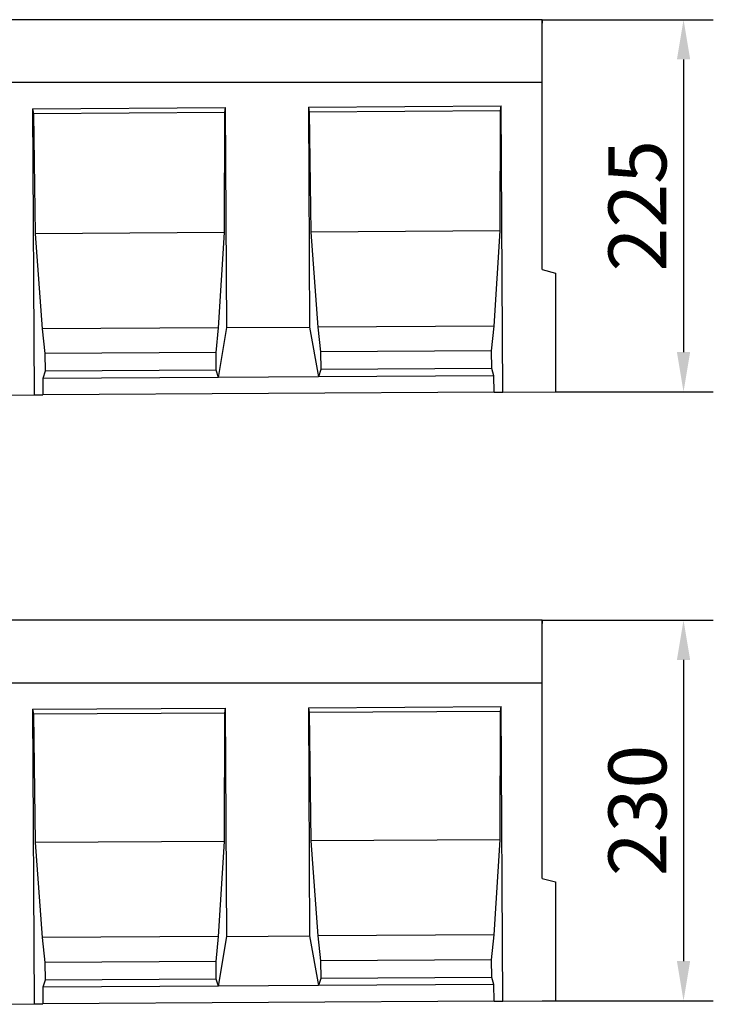
# Model space of a CAD drawing. Units: millimetres. Extents: x 82294 to 178205, y -4607 to 2692.
# Drawn here: x 83116 to 83535, y 464 to 1060 of the extents above; entities that cross this region are included whole.
import ezdxf

# ---------------------------------------------------------------- set-up
doc = ezdxf.new("R2010")
doc.units = ezdxf.units.MM
doc.header["$LTSCALE"] = 5
doc.layers.get('Defpoints').update_dxf_attribs({"color": 10})
doc.layers.add('DUENN-18', color=10, linetype='Continuous')
doc.layers.add('SICHTBAR', color=10, linetype='Continuous', lineweight=25)
doc.styles.get("Standard").update_dxf_attribs({"font": 'arial.ttf'})
doc.dimstyles.get("Standard").update_dxf_attribs({"dimscale": 10, "dimtxt": 3.5, "dimasz": 2.4, "dimexe": 1.8, "dimexo": 0, "dimgap": 1, "dimtad": 1, "dimdec": 0, "dimrnd": 0.01, "dimzin": 0, "dimdsep": 46, "dimtxsty": 'Standard', "dimcen": 3, "dimclrd": 256, "dimclre": 256, "dimclrt": 256, "dimadec": 0, "dimazin": 0, "dimtfac": 1, "dimtdec": 0, "dimtix": 1, "dimtmove": 0, "dimatfit": 0, "dimfxl": 1, "dimtolj": 1, "dimtzin": 0, "dimarcsym": 0})

# ---------------------------------------------------------------- blocks, each defined once
blk = doc.blocks.new('*D12')
at = {"layer": 'Defpoints', "color": 0, "transparency": 16777216}
for p in [(83431.62, 1059.61, 276.6), (83439.62, 834.66, 276.6), (83517.01, 834.66)]:
    blk.add_point(p, dxfattribs=at)
at = {"layer": 'SICHTBAR', "lineweight": -2, "transparency": 16777216}
for p, q in [((83431.62, 1059.61), (83535.01, 1059.61)), ((83517.01, 1035.61), (83517.01, 858.66)), ((83439.62, 834.66), (83535.01, 834.66))]:
    blk.add_line(p, q, dxfattribs=at)
at = {"layer": 'SICHTBAR', "transparency": 16777216}
for points in [[(83513.01, 1035.61), (83521.01, 1035.61), (83517.01, 1059.61)], [(83513.01, 858.66), (83521.01, 858.66), (83517.01, 834.66)]]:
    blk.add_solid(points, dxfattribs=at)
at = {"layer": 'SICHTBAR', "transparency": 16777216, "insert": (83489.14, 947.13), "char_height": 35, "attachment_point": 5, "rotation": 90}
blk.add_mtext('\\A1;225', dxfattribs=at)
blk = doc.blocks.new('*D14')
at = {"layer": 'Defpoints', "color": 0, "transparency": 16777216}
for p in [(83431.62, 696.61), (83431.62, 466.6), (83517.01, 466.6)]:
    blk.add_point(p, dxfattribs=at)
at = {"layer": 'SICHTBAR', "lineweight": -2, "transparency": 16777216}
for p, q in [((83431.62, 696.61), (83535.01, 696.61)), ((83517.01, 672.61), (83517.01, 490.6)), ((83431.62, 466.6), (83535.01, 466.6))]:
    blk.add_line(p, q, dxfattribs=at)
at = {"layer": 'SICHTBAR', "transparency": 16777216}
for points in [[(83513.01, 672.61), (83521.01, 672.61), (83517.01, 696.61)], [(83513.01, 490.6), (83521.01, 490.6), (83517.01, 466.6)]]:
    blk.add_solid(points, dxfattribs=at)
at = {"layer": 'SICHTBAR', "transparency": 16777216, "insert": (83489.13, 581.61), "char_height": 35, "attachment_point": 5, "rotation": 90}
blk.add_mtext('\\A1;230', dxfattribs=at)

msp = doc.modelspace()

# ---------------------------------------------------------------- linework, layer by layer
at = {"layer": 'DUENN-18'}
for p, q in [((83123.5, 1005.76, 276.6), (83240.17, 1006.46, 276.6)), ((83239.65, 1003.46, 276.6), (83240.17, 1006.46, 276.6)), ((83240.87, 873.46, 276.6), (83240.17, 1006.46, 276.6)), ((83290.17, 1006.76, 276.6), (83406.81, 1007.46, 276.6)), ((83290.17, 1006.76, 276.6), (83290.71, 1003.77, 276.6)), ((83290.17, 1006.76, 276.6), (83290.87, 873.76, 276.6)), ((83406.3, 1004.46, 276.6), (83406.81, 1007.46, 276.6)), ((83407.76, 834.47, 276.6), (83406.81, 1007.46, 276.6)), ((83123.5, 1005.76, 276.6), (83124.04, 1002.77, 276.6)), ((83123.5, 1005.76, 276.6), (83124.45, 832.77, 276.6)), ((83239.65, 1003.46, 276.6), (83124.04, 1002.77, 276.6)), ((83124.04, 1002.77, 276.6), (83124.92, 930.27, 276.6)), ((83239.47, 930.96, 276.6), (83239.65, 1003.46, 276.6)), ((83406.3, 1004.46, 276.6), (83290.71, 1003.77, 276.6)), ((83290.71, 1003.77, 276.6), (83291.59, 931.27, 276.6)), ((83406.12, 931.96, 276.6), (83406.3, 1004.46, 276.6)), ((83239.47, 930.96, 276.6), (83124.92, 930.27, 276.6)), ((83124.92, 930.27, 276.6), (83129.29, 872.79, 276.6)), ((83235.79, 873.43, 276.6), (83239.47, 930.96, 276.6)), ((83406.12, 931.96, 276.6), (83291.59, 931.27, 276.6)), ((83291.59, 931.27, 276.6), (83295.96, 873.79, 276.6)), ((83402.44, 874.43, 276.6), (83406.12, 931.96, 276.6)), ((83235.79, 873.43, 276.6), (83129.29, 872.79, 276.6)), ((83129.29, 872.79, 276.6), (83130.91, 857.8, 276.6)), ((83234.35, 858.43, 276.6), (83235.79, 873.43, 276.6)), ((83235.76, 843.43, 276.6), (83240.87, 873.46, 276.6)), ((83240.87, 873.46, 276.6), (83290.87, 873.76, 276.6)), ((83290.87, 873.76, 276.6), (83296.34, 843.8, 276.6)), ((83402.44, 874.43, 276.6), (83295.96, 873.79, 276.6)), ((83295.96, 873.79, 276.6), (83297.58, 858.8, 276.6)), ((83401, 859.42, 276.6), (83402.44, 874.43, 276.6)), ((83234.35, 858.43, 276.6), (83130.91, 857.8, 276.6)), ((83130.91, 857.8, 276.6), (83130.97, 847.13, 276.6)), ((83234.42, 847.76, 276.6), (83234.35, 858.43, 276.6)), ((83401, 859.42, 276.6), (83297.58, 858.8, 276.6)), ((83297.58, 858.8, 276.6), (83297.64, 848.13, 276.6)), ((83401.06, 848.76, 276.6), (83401, 859.42, 276.6)), ((83130.97, 847.13, 276.6), (83129.68, 842.8, 276.6)), ((83234.42, 847.76, 276.6), (83130.97, 847.13, 276.6)), ((83235.76, 843.43, 276.6), (83234.42, 847.76, 276.6)), ((83297.64, 848.13, 276.6), (83296.34, 843.8, 276.6)), ((83401.06, 848.76, 276.6), (83297.64, 848.13, 276.6)), ((83402.41, 844.43, 276.6), (83401.06, 848.76, 276.6)), ((83235.76, 843.43, 276.6), (83129.68, 842.8, 276.6)), ((83129.68, 842.8, 276.6), (83129.74, 832.8, 276.6)), ((83296.34, 843.8, 276.6), (83235.76, 843.43, 276.6)), ((83402.41, 844.43, 276.6), (83296.34, 843.8, 276.6)), ((83402.47, 834.43, 276.6), (83402.41, 844.43, 276.6)), ((83123.5, 642.76), (83240.17, 643.46)), ((83239.65, 640.46), (83240.17, 643.46)), ((83240.87, 505.46), (83240.17, 643.46)), ((83290.17, 643.76), (83406.81, 644.46)), ((83290.17, 643.76), (83290.71, 640.76)), ((83290.17, 643.76), (83290.87, 505.76)), ((83406.3, 641.46), (83406.81, 644.46)), ((83407.76, 466.46), (83406.81, 644.46)), ((83123.5, 642.76), (83124.04, 639.76)), ((83123.5, 642.76), (83124.45, 464.76)), ((83239.65, 640.46), (83124.04, 639.76)), ((83124.04, 639.76), (83124.92, 562.27)), ((83239.47, 562.95), (83239.65, 640.46)), ((83406.3, 641.46), (83290.71, 640.76)), ((83290.71, 640.76), (83291.59, 563.27)), ((83406.12, 563.95), (83406.3, 641.46)), ((83239.47, 562.95), (83124.92, 562.27)), ((83124.92, 562.27), (83129.29, 504.79)), ((83235.79, 505.43), (83239.47, 562.95)), ((83406.12, 563.95), (83291.59, 563.27)), ((83291.59, 563.27), (83295.96, 505.79)), ((83402.44, 506.43), (83406.12, 563.95)), ((83402.44, 506.43), (83295.96, 505.79)), ((83401, 491.42), (83402.44, 506.43)), ((83235.79, 505.43), (83129.29, 504.79)), ((83129.29, 504.79), (83130.91, 489.8)), ((83234.35, 490.42), (83235.79, 505.43)), ((83235.76, 475.43), (83240.87, 505.46)), ((83240.87, 505.46), (83290.87, 505.76)), ((83290.87, 505.76), (83296.34, 475.79)), ((83295.96, 505.79), (83297.58, 490.8)), ((83234.35, 490.42), (83130.91, 489.8)), ((83130.91, 489.8), (83130.97, 479.13)), ((83234.42, 479.75), (83234.35, 490.42)), ((83401, 491.42), (83297.58, 490.8)), ((83297.58, 490.8), (83297.64, 480.13)), ((83401.06, 480.75), (83401, 491.42)), ((83130.97, 479.13), (83129.68, 474.79)), ((83234.42, 479.75), (83130.97, 479.13)), ((83235.76, 475.43), (83234.42, 479.75)), ((83297.64, 480.13), (83296.34, 475.79)), ((83402.41, 476.43), (83296.34, 475.79)), ((83401.06, 480.75), (83297.64, 480.13)), ((83402.41, 476.43), (83401.06, 480.75)), ((83402.47, 466.43), (83402.41, 476.43)), ((83235.76, 475.43), (83129.68, 474.79)), ((83129.68, 474.79), (83129.74, 464.79)), ((83296.34, 475.79), (83235.76, 475.43))]:
    msp.add_line(p, q, dxfattribs=at)
at = {"layer": 'SICHTBAR'}
for p, q in [((83431.62, 1059.61, 276.6), (82431.62, 1059.61, 276.6)), ((83431.62, 1059.61, 276.6), (83431.62, 1057.61, 276.6)), ((83431.62, 1057.61, 276.6), (83431.62, 1059.61, 276.6)), ((83431.62, 1021.61, 276.6), (83431.62, 1057.61, 276.6)), ((83431.62, 1021.61, 276.6), (82431.62, 1021.61, 276.6)), ((83431.62, 908.61, 276.6), (83431.62, 1021.61, 276.6)), ((83431.62, 908.61, 276.6), (83439.62, 906.46, 276.6)), ((83439.62, 906.46, 276.6), (83439.62, 834.66, 276.6)), ((83402.47, 834.43, 276.6), (83129.74, 832.8, 276.6)), ((83402.47, 834.43, 276.6), (83407.76, 834.47, 276.6)), ((83407.76, 834.47, 276.6), (83439.62, 834.66, 276.6)), ((83074.45, 832.47, 276.6), (83124.45, 832.77, 276.6)), ((83124.45, 832.77, 276.6), (83129.74, 832.8, 276.6)), ((83431.62, 696.61), (82431.62, 696.61)), ((83431.62, 696.61), (83431.62, 694.61)), ((83431.62, 694.61), (83431.62, 696.61)), ((83431.62, 658.61), (83431.62, 694.61)), ((83431.62, 658.61), (82431.62, 658.61)), ((83431.62, 540.6), (83431.62, 658.61)), ((83431.62, 540.6), (83439.62, 538.46)), ((83439.62, 538.46), (83439.62, 466.65)), ((83074.45, 464.46), (83124.45, 464.76)), ((83124.45, 464.76), (83129.74, 464.79)), ((83402.47, 466.43), (83129.74, 464.79)), ((83402.47, 466.43), (83407.76, 466.46)), ((83407.76, 466.46), (83439.62, 466.65))]:
    msp.add_line(p, q, dxfattribs=at)

# ---------------------------------------------------------------- dimensions: what is measured, and where the dimension line sits
for base, p1, p2, picture, middle in [((83517.01, 834.66), (83431.62, 1059.61, 276.6), (83439.62, 834.66, 276.6), '*D12', (83489.14, 947.13)), ((83517.01, 466.6), (83431.62, 696.61), (83431.62, 466.6), '*D14', (83489.13, 581.61))]:
    dim = msp.add_linear_dim(base=base, p1=p1, p2=p2, angle=90, dimstyle='Standard', dxfattribs=at)
    dim.commit()
    dim.dimension.update_dxf_attribs({"geometry": picture, "text_midpoint": middle})

doc.saveas('drawing.dxf')
